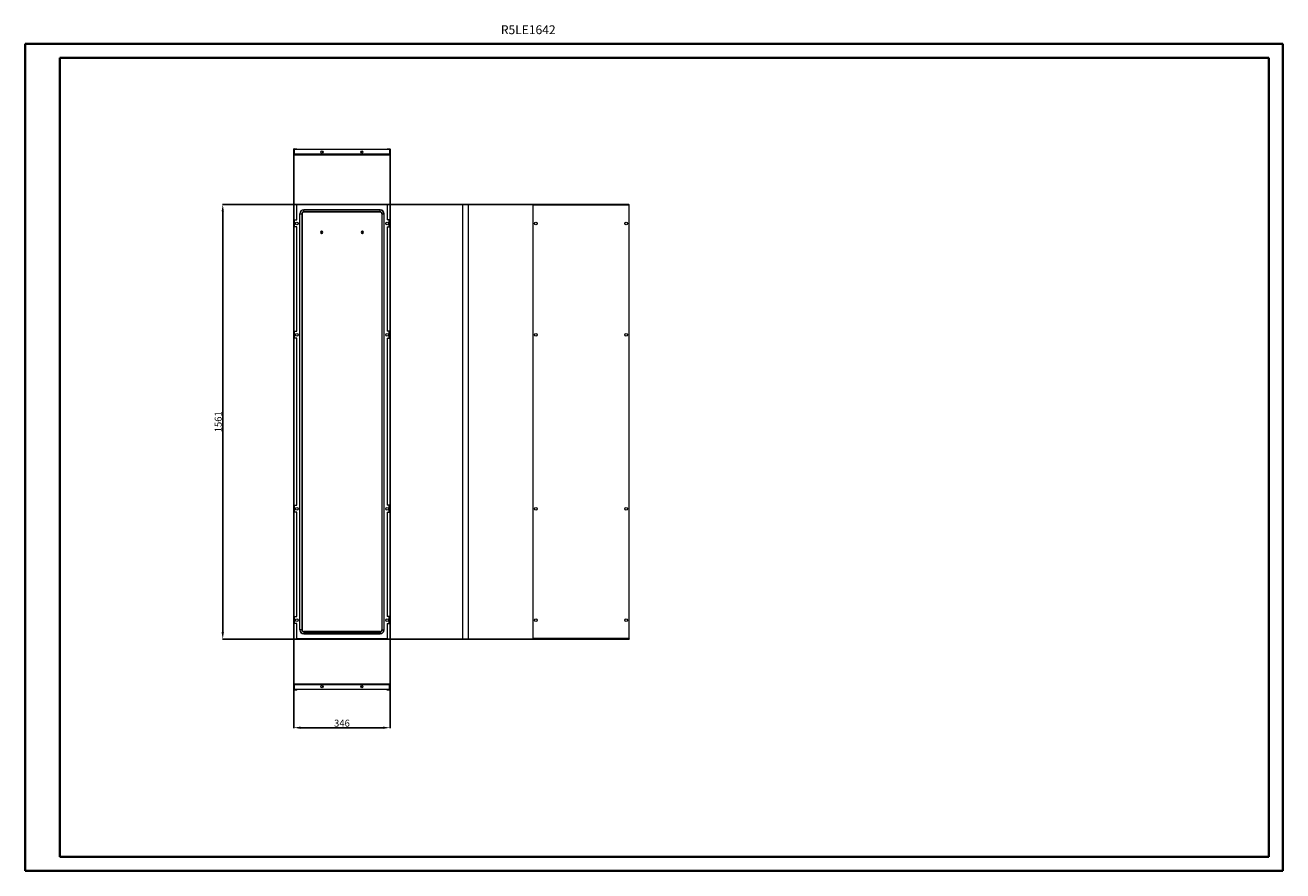
# Model space of a CAD drawing. Units: millimetres. Extents: x 2 to 4521, y 2 to 3039.
import ezdxf

# ---------------------------------------------------------------- set-up
doc = ezdxf.new("R2010")
doc.units = ezdxf.units.MM
doc.layers.add('2', color=7, linetype='Continuous')
doc.styles.add('SLDTEXTSTYLE0', font='TXT', dxfattribs={"width": 0.75})
doc.dimstyles.new('ISO-25', dxfattribs={"dimtxt": 2.5, "dimasz": 2.5, "dimexe": 1.25, "dimexo": 0.625, "dimtad": 1, "dimtxsty": 'Standard', "dimcen": 2.5, "dimadec": 0, "dimazin": 0, "dimtfac": 1, "dimtmove": 0, "dimatfit": 3, "dimfxl": 1, "dimarcsym": 0})

# ---------------------------------------------------------------- blocks, each defined once
blk = doc.blocks.new('*D1')
at = {"layer": '2', "color": 0, "linetype": 'ByBlock', "lineweight": -2}
for p, q in [((967.2, 2594.7), (967.2, 514.3)), ((1313.2, 2593.2), (1313.2, 514.3)), ((992.2, 515.6), (1288.2, 515.6))]:
    blk.add_line(p, q, dxfattribs=at)
at = {"layer": '2', "color": 0, "linetype": 'ByBlock'}
for points in [[(992.2, 519.7), (992.2, 511.4), (967.2, 515.6)], [(1288.2, 519.7), (1288.2, 511.4), (1313.2, 515.6)]]:
    blk.add_solid(points, dxfattribs=at)
at = {"layer": 'Defpoints', "color": 0, "linetype": 'ByBlock'}
for p in [(967.2, 2595.3), (1313.2, 2593.8), (1313.2, 515.6)]:
    blk.add_point(p, dxfattribs=at)
at = {"layer": '2', "color": 0, "linetype": 'ByBlock', "insert": (1140.2, 528.7), "char_height": 25, "attachment_point": 5}
blk.add_mtext('346', dxfattribs=at)
blk = doc.blocks.new('*D2')
at = {"layer": '2', "color": 0, "linetype": 'ByBlock', "lineweight": -2}
for p, q in [((2171.7, 2395), (710.6, 2395)), ((711.8, 2370), (711.8, 859)), ((2171.7, 834), (710.6, 834))]:
    blk.add_line(p, q, dxfattribs=at)
at = {"layer": '2', "color": 0, "linetype": 'ByBlock'}
for points in [[(707.6, 2370), (716, 2370), (711.8, 2395)], [(707.6, 859), (716, 859), (711.8, 834)]]:
    blk.add_solid(points, dxfattribs=at)
at = {"layer": 'Defpoints', "color": 0, "linetype": 'ByBlock'}
for p in [(2172.3, 2395), (711.8, 834), (2172.3, 834)]:
    blk.add_point(p, dxfattribs=at)
at = {"layer": '2', "color": 0, "linetype": 'ByBlock', "insert": (698.7, 1614.5), "char_height": 25, "attachment_point": 5, "rotation": 90}
blk.add_mtext('1561', dxfattribs=at)

msp = doc.modelspace()

# ---------------------------------------------------------------- linework, layer by layer
at = {"color": 0, "linetype": 'Continuous', "lineweight": 40}
for p, q in [((1.745, 1.518), (1.745, 2971.518)), ((1.745, 2971.518), (4521.472, 2971.518)), ((4521.472, 1.518), (4521.472, 2971.518)), ((126.745, 51.518), (126.745, 2921.518)), ((126.745, 2921.518), (4471.472, 2921.518)), ((4471.472, 51.518), (4471.472, 2921.518)), ((126.745, 51.518), (4471.472, 51.518)), ((1.745, 1.518), (4521.472, 1.518))]:
    msp.add_line(p, q, dxfattribs=at)
at = {"color": 7, "linetype": 'Continuous', "lineweight": 15}
for p, q in [((967.211, 2575.418), (967.211, 2593.808)), ((968.711, 2593.808), (968.711, 2575.418)), ((968.721, 2595.318), (978.211, 2595.318)), ((978.211, 2593.818), (968.721, 2593.818)), ((1311.611, 2592.318), (968.811, 2592.318)), ((968.811, 2592.318), (968.811, 2575.328)), ((978.211, 2595.318), (978.211, 2593.818)), ((1071.211, 2580.118), (1071.211, 2586.518)), ((1209.211, 2586.518), (1209.211, 2580.118)), ((1302.211, 2595.318), (1302.211, 2593.818)), ((1302.211, 2595.318), (1311.701, 2595.318)), ((1311.701, 2593.818), (1302.211, 2593.818)), ((1311.611, 2592.318), (1311.611, 2575.328)), ((1311.711, 2575.418), (1311.711, 2593.808)), ((1313.211, 2575.418), (1313.211, 2593.808)), ((968.711, 2575.418), (967.211, 2575.418)), ((968.711, 2575.418), (968.811, 2575.318)), ((1311.611, 2575.328), (968.811, 2575.328)), ((968.811, 2575.328), (968.811, 2573.818)), ((968.811, 2573.818), (1311.611, 2573.818)), ((1311.611, 2575.318), (1311.711, 2575.418)), ((1311.611, 2573.818), (1311.611, 2575.328)), ((1311.711, 2575.418), (1313.211, 2575.418)), ((967.211, 2395.003), (967.211, 834.003)), ((968.721, 2395.003), (967.211, 2395.003)), ((968.721, 834.003), (968.721, 2395.003)), ((978.211, 2395.003), (968.721, 2395.003)), ((978.211, 2339.503), (978.211, 2395.003)), ((978.211, 2395.003), (1302.211, 2395.003)), ((1302.211, 2393.503), (978.211, 2393.503)), ((988.711, 2362.003), (989.377, 2362.003)), ((988.711, 867.003), (988.711, 2362.003)), ((989.377, 2362.003), (996.044, 2362.003)), ((989.377, 867.003), (989.377, 2362.003)), ((996.044, 2362.003), (996.044, 867.003)), ((996.044, 2362.003), (996.711, 2362.003)), ((996.711, 2362.003), (996.711, 867.003)), ((1277.711, 2376.003), (1002.711, 2376.003)), ((1002.711, 2376.003), (1002.711, 2375.336)), ((1002.711, 2375.336), (1277.711, 2375.336)), ((1002.711, 2368.669), (1002.711, 2375.336)), ((1277.711, 2368.669), (1002.711, 2368.669)), ((1002.711, 2368.003), (1002.711, 2368.669)), ((1002.711, 2368.003), (1277.711, 2368.003)), ((1277.711, 2376.003), (1277.711, 2375.336)), ((1277.711, 2368.669), (1277.711, 2375.336)), ((1277.711, 2368.003), (1277.711, 2368.669)), ((1283.711, 2362.003), (1283.711, 867.003)), ((1283.711, 2362.003), (1284.377, 2362.003)), ((1284.377, 867.003), (1284.377, 2362.003)), ((1284.377, 2362.003), (1291.044, 2362.003)), ((1291.044, 2362.003), (1291.044, 867.003)), ((1291.711, 2362.003), (1291.044, 2362.003)), ((1291.711, 867.003), (1291.711, 2362.003)), ((1302.211, 2395.003), (1302.211, 2339.503)), ((1311.701, 2395.003), (1302.211, 2395.003)), ((1311.701, 2395.003), (1311.701, 834.003)), ((1313.211, 2395.003), (1311.701, 2395.003)), ((1313.211, 834.003), (1313.211, 2395.003)), ((1573.389, 2393.493), (1573.389, 835.513)), ((1574.989, 834.003), (1574.989, 2395.003)), ((1574.989, 2395.003), (1593.379, 2395.003)), ((1593.379, 2395.003), (1593.379, 834.003)), ((1594.889, 2395.003), (1593.379, 2395.003)), ((1594.889, 834.003), (1594.889, 2395.003)), ((1826.294, 2395.003), (1826.294, 834.003)), ((1827.794, 2395.003), (1826.294, 2395.003)), ((1827.794, 2395.003), (1827.894, 2393.493)), ((1827.894, 2395.003), (1827.804, 2395.003)), ((1827.894, 2395.003), (1827.894, 2393.493)), ((2170.694, 2395.003), (1827.894, 2395.003)), ((1827.894, 835.513), (1827.894, 2393.493)), ((1827.894, 2393.493), (2170.694, 2393.493)), ((2170.694, 2393.493), (2170.694, 2395.003)), ((2170.694, 2393.493), (2170.794, 2395.003)), ((2170.784, 2395.003), (2170.694, 2395.003)), ((2170.694, 2393.493), (2170.694, 835.513)), ((2170.794, 2395.003), (2172.294, 2395.003)), ((2172.294, 834.003), (2172.294, 2395.003)), ((970.211, 2339.503), (978.211, 2339.503)), ((970.211, 2314.503), (970.211, 2339.503)), ((978.211, 2314.503), (970.211, 2314.503)), ((978.211, 1939.503), (978.211, 2314.503)), ((1310.211, 2339.503), (1302.211, 2339.503)), ((1302.211, 2314.503), (1302.211, 1939.503)), ((1302.211, 2314.503), (1310.211, 2314.503)), ((1310.211, 2314.503), (1310.211, 2339.503)), ((1066.561, 2291.056), (1066.561, 2298.95)), ((1067.861, 2298.95), (1067.861, 2291.056)), ((1212.561, 2291.056), (1212.561, 2298.95)), ((1213.861, 2298.95), (1213.861, 2291.056)), ((970.211, 1939.503), (978.211, 1939.503)), ((970.211, 1914.503), (970.211, 1939.503)), ((978.211, 1914.503), (970.211, 1914.503)), ((978.211, 1314.503), (978.211, 1914.503)), ((1310.211, 1939.503), (1302.211, 1939.503)), ((1302.211, 1914.503), (1302.211, 1314.503)), ((1302.211, 1914.503), (1310.211, 1914.503)), ((1310.211, 1914.503), (1310.211, 1939.503)), ((970.211, 1314.503), (978.211, 1314.503)), ((970.211, 1289.503), (970.211, 1314.503)), ((1310.211, 1314.503), (1302.211, 1314.503)), ((1310.211, 1289.503), (1310.211, 1314.503)), ((978.211, 1289.503), (970.211, 1289.503)), ((978.211, 914.503), (978.211, 1289.503)), ((1302.211, 1289.503), (1302.211, 914.503)), ((1302.211, 1289.503), (1310.211, 1289.503)), ((970.211, 914.503), (978.211, 914.503)), ((970.211, 889.503), (970.211, 914.503)), ((1310.211, 914.503), (1302.211, 914.503)), ((1310.211, 889.503), (1310.211, 914.503)), ((978.211, 889.503), (970.211, 889.503)), ((978.211, 834.003), (978.211, 889.503)), ((988.711, 867.003), (989.377, 867.003)), ((996.044, 867.003), (989.377, 867.003)), ((996.711, 867.003), (996.044, 867.003)), ((1002.711, 861.003), (1002.711, 860.336)), ((1277.711, 861.003), (1002.711, 861.003)), ((1002.711, 860.336), (1002.711, 853.669)), ((1002.711, 860.336), (1277.711, 860.336)), ((1277.711, 861.003), (1277.711, 860.336)), ((1277.711, 860.336), (1277.711, 853.669)), ((1283.711, 867.003), (1284.377, 867.003)), ((1284.377, 867.003), (1291.044, 867.003)), ((1291.711, 867.003), (1291.044, 867.003)), ((1302.211, 889.503), (1302.211, 834.003)), ((1302.211, 889.503), (1310.211, 889.503)), ((967.211, 834.003), (968.721, 834.003)), ((968.721, 834.003), (978.211, 834.003)), ((978.211, 835.503), (1302.211, 835.503)), ((1302.211, 834.003), (978.211, 834.003)), ((1277.711, 853.669), (1002.711, 853.669)), ((1002.711, 853.669), (1002.711, 853.003)), ((1002.711, 853.003), (1277.711, 853.003)), ((1277.711, 853.003), (1277.711, 853.669)), ((1302.211, 834.003), (1311.701, 834.003)), ((1311.701, 834.003), (1313.211, 834.003)), ((1574.989, 834.003), (1574.899, 834.003)), ((1574.989, 834.003), (1593.379, 834.003)), ((1593.379, 834.003), (1594.889, 834.003)), ((1827.794, 834.003), (1826.294, 834.003)), ((1827.894, 835.513), (1827.794, 834.003)), ((1827.804, 834.003), (1827.894, 834.003)), ((2170.694, 835.513), (1827.894, 835.513)), ((1827.894, 835.513), (1827.894, 834.003)), ((1827.894, 834.003), (2170.694, 834.003)), ((2170.694, 834.003), (2170.694, 835.513)), ((2170.794, 834.003), (2170.694, 835.513)), ((2170.694, 834.003), (2170.784, 834.003)), ((2170.794, 834.003), (2172.294, 834.003)), ((968.711, 670.779), (967.211, 670.779)), ((967.211, 670.779), (967.211, 652.389)), ((968.811, 670.879), (968.711, 670.779)), ((968.711, 670.779), (968.711, 652.389)), ((968.721, 652.379), (978.211, 652.379)), ((978.211, 650.879), (968.721, 650.879)), ((1311.611, 672.379), (968.811, 672.379)), ((968.811, 672.379), (968.811, 670.869)), ((968.811, 653.879), (968.811, 670.869)), ((968.811, 670.869), (1311.611, 670.869)), ((968.811, 653.879), (1311.611, 653.879)), ((978.211, 650.879), (978.211, 652.379)), ((1071.211, 659.679), (1071.211, 666.079)), ((1209.211, 666.079), (1209.211, 659.679)), ((1302.211, 650.879), (1302.211, 652.379)), ((1302.211, 652.379), (1311.701, 652.379)), ((1311.701, 650.879), (1302.211, 650.879)), ((1311.611, 670.869), (1311.611, 672.379)), ((1311.711, 670.779), (1311.611, 670.879)), ((1311.611, 653.879), (1311.611, 670.869)), ((1311.711, 670.779), (1313.211, 670.779)), ((1311.711, 652.389), (1311.711, 670.779)), ((1313.211, 670.779), (1313.211, 652.389))]:
    msp.add_line(p, q, dxfattribs=at)
at = {"color": 8, "linetype": 'Continuous', "lineweight": 15}
for p, q in [((1302.211, 2393.493), (978.211, 2393.493)), ((1827.804, 2395.003), (1827.804, 2394.852)), ((2170.784, 2394.852), (2170.784, 2395.003)), ((978.211, 835.513), (1302.211, 835.513)), ((1827.804, 834.154), (1827.804, 834.003)), ((2170.784, 834.003), (2170.784, 834.154))]:
    msp.add_line(p, q, dxfattribs=at)
at = {"color": 7, "linetype": 'Continuous', "lineweight": 15, "flags": 128}
for points in [[(1574.989, 2395.003), (1574.375, 2394.624), (1574.34, 2394.601), (1574.27, 2394.555), (1574.235, 2394.531), (1574.201, 2394.508), (1574.168, 2394.485), (1574.135, 2394.462), (1574.103, 2394.438), (1574.071, 2394.415), (1574.039, 2394.392), (1574.008, 2394.369), (1573.978, 2394.345), (1573.949, 2394.322), (1573.919, 2394.299), (1573.891, 2394.276), (1573.863, 2394.253), (1573.836, 2394.229), (1573.81, 2394.206), (1573.784, 2394.183), (1573.759, 2394.16), (1573.734, 2394.136), (1573.711, 2394.113), (1573.688, 2394.09), (1573.666, 2394.067), (1573.644, 2394.043), (1573.624, 2394.02), (1573.604, 2393.997), (1573.585, 2393.974), (1573.567, 2393.951), (1573.55, 2393.927), (1573.533, 2393.904), (1573.518, 2393.881), (1573.503, 2393.858), (1573.489, 2393.834), (1573.476, 2393.811), (1573.464, 2393.788), (1573.453, 2393.765), (1573.442, 2393.742), (1573.433, 2393.718), (1573.424, 2393.695), (1573.417, 2393.672), (1573.41, 2393.649), (1573.404, 2393.625), (1573.399, 2393.602), (1573.395, 2393.579), (1573.392, 2393.556), (1573.39, 2393.532), (1573.389, 2393.493)], [(1827.894, 2393.493), (1827.28, 2393.871), (1827.245, 2393.895), (1827.175, 2393.941), (1827.141, 2393.964), (1827.107, 2393.987), (1827.073, 2394.011), (1827.04, 2394.034), (1827.008, 2394.057), (1826.976, 2394.08), (1826.945, 2394.104), (1826.914, 2394.127), (1826.883, 2394.15), (1826.854, 2394.173), (1826.825, 2394.196), (1826.796, 2394.22), (1826.768, 2394.243), (1826.741, 2394.266), (1826.715, 2394.289), (1826.689, 2394.313), (1826.664, 2394.336), (1826.64, 2394.359), (1826.616, 2394.382), (1826.593, 2394.406), (1826.571, 2394.429), (1826.55, 2394.452), (1826.529, 2394.475), (1826.509, 2394.498), (1826.49, 2394.522), (1826.472, 2394.545), (1826.455, 2394.568), (1826.438, 2394.591), (1826.423, 2394.615), (1826.408, 2394.638), (1826.394, 2394.661), (1826.381, 2394.684), (1826.369, 2394.708), (1826.358, 2394.731), (1826.347, 2394.754), (1826.338, 2394.777), (1826.329, 2394.8), (1826.322, 2394.824), (1826.315, 2394.847), (1826.309, 2394.87), (1826.305, 2394.893), (1826.301, 2394.917), (1826.298, 2394.94), (1826.296, 2394.963), (1826.294, 2395.003)], [(2170.694, 835.513), (2171.308, 835.134), (2171.344, 835.111), (2171.413, 835.065), (2171.448, 835.041), (2171.482, 835.018), (2171.515, 834.995), (2171.548, 834.972), (2171.58, 834.948), (2171.612, 834.925), (2171.644, 834.902), (2171.675, 834.879), (2171.705, 834.855), (2171.735, 834.832), (2171.764, 834.809), (2171.792, 834.786), (2171.82, 834.763), (2171.847, 834.739), (2171.874, 834.716), (2171.899, 834.693), (2171.924, 834.67), (2171.949, 834.646), (2171.972, 834.623), (2171.995, 834.6), (2172.017, 834.577), (2172.039, 834.554), (2172.059, 834.53), (2172.079, 834.507), (2172.098, 834.484), (2172.116, 834.461), (2172.133, 834.437), (2172.15, 834.414), (2172.166, 834.391), (2172.18, 834.368), (2172.194, 834.344), (2172.207, 834.321), (2172.219, 834.298), (2172.231, 834.275), (2172.241, 834.252), (2172.25, 834.228), (2172.259, 834.205), (2172.267, 834.182), (2172.273, 834.159), (2172.279, 834.135), (2172.284, 834.112), (2172.288, 834.089), (2172.291, 834.066), (2172.293, 834.042), (2172.294, 834.003)]]:
    msp.add_lwpolyline(points, dxfattribs=at)
at = {"color": 7, "linetype": 'Continuous', "lineweight": 15}
for centre, radius in [((1068.811, 2583.318), 4), ((1211.611, 2583.318), 4), ((977.711, 2327.003), 5), ((1302.711, 2327.003), 5), ((1836.794, 2327.003), 5), ((2161.794, 2327.003), 5), ((977.711, 1927.003), 5), ((1302.711, 1927.003), 5), ((1836.794, 1927.003), 5), ((2161.794, 1927.003), 5), ((977.711, 1302.003), 5), ((1302.711, 1302.003), 5), ((1836.794, 1302.003), 5), ((2161.794, 1302.003), 5), ((977.711, 902.003), 5), ((1302.711, 902.003), 5), ((1836.794, 902.003), 5), ((2161.794, 902.003), 5), ((1068.811, 662.879), 4), ((1211.611, 662.879), 4)]:
    msp.add_circle(centre, radius, dxfattribs=at)
for centre, radius, start, end in [((968.721, 2593.808), 1.51, 90, 180), ((968.721, 2593.808), 0.01, 90, 180), ((1311.701, 2593.808), 1.51, 0, 90), ((1311.701, 2593.808), 0.01, 0, 90), ((968.811, 2575.418), 1.6, 179.999683, 270.000221), ((1311.611, 2575.418), 1.6, 269.999755, 0.000341), ((1002.711, 2362.003), 14, 90, 180), ((1002.711, 2362.003), 13.333, 90, 180), ((1002.711, 2362.003), 6.667, 90, 180), ((1002.711, 2362.003), 6, 90, 180), ((1277.711, 2362.003), 14, 0, 90), ((1277.711, 2362.003), 13.333, 0, 90), ((1277.711, 2362.003), 6.667, 0, 90), ((1277.711, 2362.003), 6, 0, 90), ((1574.899, 2393.493), 1.51, 90, 180), ((2169.452, 2396.412), 3.173, 293.056866, 333.628914), ((1067.211, 2295.003), 4, 99.352035, 260.647965), ((1067.211, 2295.003), 4, 80.647965, 99.352035), ((1067.211, 2295.003), 4, 260.647965, 279.352035), ((1067.211, 2295.003), 4, 279.352035, 80.647965), ((1213.211, 2295.003), 4, 99.352035, 260.647965), ((1213.211, 2295.003), 4, 80.647965, 99.352035), ((1213.211, 2295.003), 4, 260.647965, 279.352035), ((1213.211, 2295.003), 4, 279.352035, 80.647965), ((1002.711, 867.003), 14, 180, 270), ((1002.711, 867.003), 13.333, 180, 270), ((1002.711, 867.003), 6.667, 180, 270), ((1002.711, 867.003), 6, 180, 270), ((1277.711, 867.003), 13.333, 270, 0), ((1277.711, 867.003), 6.667, 270, 0), ((1277.711, 867.003), 14, 270, 0), ((1277.711, 867.003), 6, 270, 0), ((1576.231, 836.922), 3.172, 206.367599, 246.946717), ((1574.899, 835.513), 1.51, 180, 270), ((1828.827, 832.922), 2.754, 109.796689, 156.889091), ((968.811, 670.779), 1.6, 89.999591, 180.000505), ((968.721, 652.389), 1.51, 180, 270), ((968.721, 652.389), 0.01, 180, 270), ((1311.611, 670.779), 1.6, 359.999683, 90.000221), ((1311.701, 652.389), 1.51, 270, 0), ((1311.701, 652.389), 0.01, 270, 360)]:
    msp.add_arc(centre, radius, start, end, dxfattribs=at)

# ---------------------------------------------------------------- texts
at = {"color": 0, "linetype": 'Continuous', "lineweight": 0, "insert": (1711.356, 3038.524), "char_height": 31.75, "attachment_point": 1, "style": 'SLDTEXTSTYLE0'}
msp.add_mtext('{\\C7;R5LE1642}', dxfattribs=at)

# ---------------------------------------------------------------- dimensions: what is measured, and where the dimension line sits
at = {"layer": '2', "color": 4, "linetype": 'ByBlock'}
dim = msp.add_linear_dim(base=(1313.211, 515.579), p1=(967.211, 2595.318), p2=(1313.211, 2593.808), dimstyle='ISO-25', override={"dimtxt": 25, "dimasz": 25}, dxfattribs=at)
dim.commit()
dim.dimension.update_dxf_attribs({"geometry": '*D1', "text_midpoint": (1140.211, 515.579), "dimtype": 160})
dim = msp.add_linear_dim(base=(711.801, 834.003), p1=(2172.294, 2395.003), p2=(2172.333, 834.003), angle=270, dimstyle='ISO-25', override={"dimtxt": 25, "dimasz": 25}, dxfattribs=at)
dim.commit()
dim.dimension.update_dxf_attribs({"geometry": '*D2', "text_midpoint": (711.801, 1614.503), "dimtype": 160})

doc.saveas('drawing.dxf')
